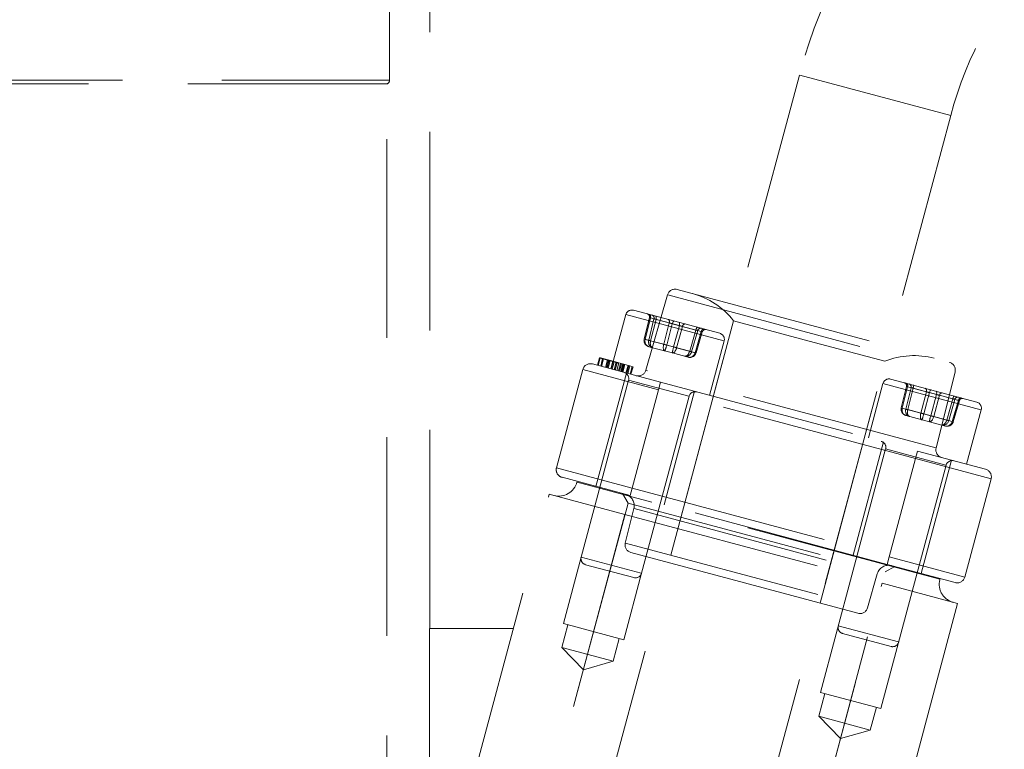
# Model space of a CAD drawing. Units: millimetres. Extents: x 80 to 8320, y 80 to 5860.
# Drawn here: x 5025 to 5150, y 1643 to 1736 of the extents above; entities that cross this region are included whole.
import ezdxf

# ---------------------------------------------------------------- set-up
doc = ezdxf.new("R2010")
doc.units = ezdxf.units.MM
doc.header["$LTSCALE"] = 20
doc.linetypes.add('SLD-Dashed', pattern=[1.905, 1.27, -0.635])

msp = doc.modelspace()

# ---------------------------------------------------------------- linework, layer by layer
at = {"color": 7, "linetype": 'SLD-Dashed', "lineweight": 18}
for p, q in [((5076.99, 1658.44), (5076.99, 1784.28)), ((5071.84, 1728.51), (5071.84, 1765.04)), ((4936.14, 1728.51), (5071.8, 1728.51)), ((5124.21, 1729.16), (5098.33, 1632.57)), ((5143.53, 1723.99), (5124.26, 1729.15)), ((5071.49, 1728.04), (4936.49, 1728.04)), ((5071.49, 1619.39), (5071.49, 1728.04)), ((5117.65, 1627.4), (5143.53, 1723.99)), ((5107.36, 1701.09), (5104.59, 1691.44)), ((5107.4, 1701.08), (5144.05, 1691.26)), ((5108.58, 1701.78), (5143.38, 1692.45)), ((5102.04, 1698.56), (5100.17, 1691.61)), ((5102.04, 1698.56), (5114.55, 1695.21)), ((5102.04, 1698.56), (5114.55, 1695.21)), ((5103.02, 1699.13), (5114.03, 1696.18)), ((5104.37, 1695.44), (5105.05, 1698.18)), ((5105.05, 1698.18), (5104.37, 1695.44)), ((5105.18, 1698.14), (5104.5, 1695.4)), ((5105.05, 1698.18), (5105.63, 1698.02)), ((5107.59, 1697.5), (5105.18, 1698.14)), ((5105.63, 1698.02), (5104.95, 1695.28)), ((5105.2, 1695.22), (5105.89, 1697.95)), ((5105.89, 1697.95), (5108.88, 1697.15)), ((5106.87, 1694.77), (5107.59, 1697.5)), ((5107.97, 1697.39), (5107.25, 1694.67)), ((5115.8, 1697.77), (5107.52, 1666.86)), ((5110.96, 1696.59), (5107.97, 1697.39)), ((5108.88, 1697.15), (5108.14, 1694.43)), ((5108.52, 1694.33), (5109.26, 1697.05)), ((5109.26, 1697.05), (5111.66, 1696.4)), ((5115.8, 1697.77), (5125.46, 1695.18)), ((5110.19, 1693.88), (5110.96, 1696.59)), ((5111.21, 1696.53), (5110.44, 1693.81)), ((5111.66, 1696.4), (5110.88, 1693.69)), ((5111.01, 1693.66), (5111.79, 1696.37)), ((5111.02, 1693.66), (5111.8, 1696.37)), ((5111.79, 1696.37), (5111.21, 1696.53)), ((5104.95, 1695.28), (5104.37, 1695.44)), ((5104.5, 1695.4), (5106.87, 1694.77)), ((5104.97, 1694.46), (5105.46, 1694.33)), ((5108.14, 1694.43), (5105.2, 1695.22)), ((5105.46, 1694.33), (5107.98, 1693.66)), ((5107.25, 1694.67), (5110.19, 1693.88)), ((5110.88, 1693.69), (5108.52, 1694.33)), ((5112.73, 1688.24), (5114.6, 1695.2)), ((5125.46, 1695.18), (5135.12, 1692.6)), ((5098.65, 1693.05), (5098.4, 1692.08)), ((5098.76, 1693.02), (5098.5, 1692.06)), ((5107.98, 1693.66), (5110.01, 1693.11)), ((5110.44, 1693.81), (5111.01, 1693.66)), ((5097.76, 1692.25), (5106.45, 1689.92)), ((5099.07, 1692.94), (5098.82, 1691.97)), ((5099.18, 1692.91), (5098.92, 1691.94)), ((5099.7, 1692.77), (5099.44, 1691.8)), ((5099.71, 1692.77), (5099.45, 1691.8)), ((5099.72, 1692.77), (5099.46, 1691.8)), ((5099.72, 1692.76), (5099.46, 1691.8)), ((5099.87, 1692.72), (5099.61, 1691.76)), ((5099.9, 1692.72), (5099.64, 1691.75)), ((5100.02, 1692.68), (5099.76, 1691.72)), ((5100.38, 1692.59), (5100.13, 1691.62)), ((5100.56, 1692.54), (5100.3, 1691.57)), ((5100.8, 1692.47), (5100.55, 1691.51)), ((5100.81, 1692.47), (5100.55, 1691.51)), ((5100.91, 1692.45), (5100.65, 1691.48)), ((5101.16, 1692.38), (5100.9, 1691.41)), ((5101.34, 1692.33), (5101.08, 1691.36)), ((5102.85, 1691.93), (5101.16, 1692.38)), ((5101.49, 1692.29), (5101.23, 1691.33)), ((5101.63, 1692.25), (5101.38, 1691.29)), ((5101.67, 1692.24), (5101.41, 1691.28)), ((5101.75, 1692.22), (5101.49, 1691.25)), ((5101.83, 1692.2), (5101.57, 1691.23)), ((5101.9, 1692.18), (5101.65, 1691.21)), ((5102.31, 1692.07), (5102.05, 1691.1)), ((5102.43, 1692.04), (5102.17, 1691.07)), ((5102.53, 1692.01), (5102.28, 1691.04)), ((5102.85, 1691.93), (5102.59, 1690.96)), ((5102.95, 1691.9), (5102.69, 1690.93)), ((5126.84, 1661.69), (5135.12, 1692.6)), ((5093.17, 1678.99), (5096.54, 1691.55)), ((5106.19, 1688.96), (5096.54, 1691.55)), ((5096.54, 1691.55), (5106.19, 1688.96)), ((5102.11, 1691.09), (5098.22, 1676.6)), ((5141.62, 1681.52), (5104.63, 1691.43)), ((5141.67, 1681.51), (5144.09, 1691.24)), ((5102.38, 1690.19), (5096.33, 1667.58)), ((5102.38, 1690.19), (5110.07, 1688.13)), ((5102.38, 1690.19), (5110.07, 1688.13)), ((5106.19, 1688.96), (5106.45, 1689.92)), ((5106.45, 1689.92), (5106.19, 1688.96)), ((5106.45, 1689.92), (5139.29, 1681.12)), ((5134.88, 1689.76), (5133.02, 1682.81)), ((5134.88, 1689.76), (5147.39, 1686.41)), ((5134.88, 1689.76), (5147.39, 1686.41)), ((5135.86, 1690.33), (5146.87, 1687.38)), ((5137.21, 1686.64), (5137.89, 1689.38)), ((5137.89, 1689.38), (5137.21, 1686.64)), ((5138.02, 1689.34), (5137.34, 1686.6)), ((5138.48, 1689.22), (5137.79, 1686.48)), ((5137.89, 1689.38), (5138.48, 1689.22)), ((5140.43, 1688.7), (5138.02, 1689.34)), ((5102.83, 1676.4), (5106.19, 1688.96)), ((5104.05, 1665.51), (5110.11, 1688.12)), ((5139.04, 1680.16), (5106.19, 1688.96)), ((5106.92, 1674.27), (5110.8, 1688.76)), ((5138.04, 1686.42), (5138.73, 1689.15)), ((5138.73, 1689.15), (5141.72, 1688.35)), ((5139.71, 1685.97), (5140.43, 1688.7)), ((5140.81, 1688.59), (5140.09, 1685.87)), ((5143.8, 1687.79), (5140.81, 1688.59)), ((5141.72, 1688.35), (5140.98, 1685.63)), ((5141.36, 1685.53), (5142.1, 1688.25)), ((5142.1, 1688.25), (5144.51, 1687.6)), ((5143.03, 1685.08), (5143.8, 1687.79)), ((5144.05, 1687.73), (5143.28, 1685.01)), ((5144.51, 1687.6), (5143.72, 1684.89)), ((5143.85, 1684.86), (5144.63, 1687.57)), ((5143.86, 1684.86), (5144.64, 1687.57)), ((5144.63, 1687.57), (5144.05, 1687.73)), ((5137.79, 1686.48), (5137.21, 1686.64)), ((5137.34, 1686.6), (5139.71, 1685.97)), ((5137.81, 1685.66), (5138.3, 1685.53)), ((5140.98, 1685.63), (5138.04, 1686.42)), ((5138.3, 1685.53), (5140.82, 1684.86)), ((5140.09, 1685.87), (5143.03, 1685.08)), ((5143.72, 1684.89), (5141.36, 1685.53)), ((5145.57, 1679.44), (5147.44, 1686.4)), ((5140.82, 1684.86), (5142.85, 1684.31)), ((5143.28, 1685.01), (5143.85, 1684.86)), ((5134.95, 1682.29), (5131.07, 1667.8)), ((5135.22, 1681.39), (5130.9, 1665.26)), ((5135.22, 1681.39), (5142.91, 1679.33)), ((5135.22, 1681.39), (5142.91, 1679.33)), ((5139.04, 1680.16), (5139.29, 1681.12)), ((5139.29, 1681.12), (5139.04, 1680.16)), ((5139.29, 1681.12), (5147.99, 1678.8)), ((5135.67, 1667.6), (5139.04, 1680.16)), ((5138.63, 1663.19), (5142.95, 1679.32)), ((5148.7, 1677.57), (5139.04, 1680.16)), ((5139.04, 1680.16), (5148.7, 1677.57)), ((5139.76, 1665.47), (5143.64, 1679.96)), ((5093.17, 1678.99), (5102.83, 1676.4)), ((5102.83, 1676.4), (5093.17, 1678.99)), ((5102.57, 1675.44), (5093.88, 1677.77)), ((5095.81, 1677.25), (5095.78, 1677.15)), ((5142.15, 1664.73), (5095.83, 1677.14)), ((5145.33, 1665.01), (5148.7, 1677.57)), ((5082.3, 1638.42), (5092.26, 1675.61)), ((5101.92, 1673.02), (5092.26, 1675.61)), ((5101.61, 1675.69), (5102.31, 1674.47)), ((5102.57, 1675.44), (5102.83, 1676.4)), ((5102.83, 1676.4), (5102.57, 1675.44)), ((5135.41, 1666.64), (5102.57, 1675.44)), ((5102.83, 1676.4), (5135.67, 1667.6)), ((5102.31, 1674.47), (5093.51, 1641.63)), ((5102.31, 1674.47), (5135.15, 1665.67)), ((5101.92, 1673.02), (5091.96, 1635.83)), ((5101.92, 1673.02), (5134.77, 1664.22)), ((5103.06, 1673.78), (5101.96, 1669.37)), ((5103.11, 1673.77), (5134.11, 1665.46)), ((5102.01, 1669.36), (5132.86, 1661.09)), ((5117.18, 1664.27), (5102.67, 1668.16)), ((5096.33, 1667.58), (5094.05, 1659.08)), ((5096.33, 1667.58), (5104.01, 1665.53)), ((5096.33, 1667.58), (5104.01, 1665.53)), ((5103.07, 1664.95), (5096.89, 1666.6)), ((5135.41, 1666.64), (5135.67, 1667.6)), ((5135.67, 1667.6), (5135.41, 1666.64)), ((5144.11, 1664.31), (5135.41, 1666.64)), ((5135.67, 1667.6), (5145.33, 1665.01)), ((5145.33, 1665.01), (5135.67, 1667.6)), ((5101.78, 1657.01), (5104.05, 1665.51)), ((5126.35, 1632.83), (5135.15, 1665.67)), ((5132.91, 1661.08), (5134.16, 1665.45)), ((5135.15, 1665.67), (5136.38, 1666.38)), ((5131.69, 1660.39), (5117.18, 1664.27)), ((5124.8, 1627.03), (5134.77, 1664.22)), ((5130.9, 1665.26), (5126.89, 1650.28)), ((5144.42, 1661.63), (5134.77, 1664.22)), ((5142.15, 1664.73), (5142.17, 1664.82)), ((5134.62, 1648.21), (5138.63, 1663.19)), ((5144.42, 1661.63), (5134.46, 1624.44)), ((5094.05, 1659.08), (5101.78, 1657.01)), ((5076.95, 1640.94), (5076.95, 1658.44)), ((5076.95, 1658.44), (5087.66, 1658.44)), ((5094.63, 1658.93), (5093.85, 1656.03)), ((5129.17, 1658.78), (5136.85, 1656.73)), ((5129.17, 1658.78), (5136.85, 1656.73)), ((5135.92, 1656.15), (5129.73, 1657.8)), ((5100.42, 1654.27), (5101.2, 1657.17)), ((5093.85, 1656.03), (5100.42, 1654.27)), ((5093.85, 1656.03), (5096.61, 1653.18)), ((5096.61, 1653.18), (5100.42, 1654.27)), ((5126.89, 1650.28), (5134.62, 1648.21)), ((5127.47, 1650.13), (5126.69, 1647.23)), ((5133.26, 1645.47), (5134.04, 1648.37)), ((5126.69, 1647.23), (5133.26, 1645.47)), ((5126.69, 1647.23), (5129.45, 1644.38)), ((5129.45, 1644.38), (5133.26, 1645.47))]:
    msp.add_line(p, q, dxfattribs=at)
at = {"color": 7, "linetype": 'SLD-Dashed', "lineweight": 18, "flags": 128}
for points in [[(5105.18, 1698.14), (5105.19, 1698.22), (5105.2, 1698.29), (5105.19, 1698.36), (5105.18, 1698.43), (5105.15, 1698.49), (5105.12, 1698.53), (5105.08, 1698.57), (5105.03, 1698.59)], [(5105.18, 1698.14), (5105.19, 1698.22), (5105.2, 1698.29), (5105.19, 1698.36), (5105.18, 1698.43), (5105.15, 1698.49), (5105.12, 1698.53), (5105.08, 1698.57), (5105.03, 1698.59)], [(5105.86, 1698.37), (5105.88, 1698.35), (5105.9, 1698.32), (5105.91, 1698.28), (5105.92, 1698.23), (5105.92, 1698.17), (5105.91, 1698.1), (5105.9, 1698.03), (5105.89, 1697.95)], [(5105.86, 1698.37), (5105.88, 1698.35), (5105.9, 1698.32), (5105.91, 1698.28), (5105.92, 1698.23), (5105.92, 1698.17), (5105.91, 1698.1), (5105.9, 1698.03), (5105.89, 1697.95)], [(5107.59, 1697.5), (5107.6, 1697.57), (5107.61, 1697.65), (5107.6, 1697.72), (5107.59, 1697.78), (5107.56, 1697.84), (5107.53, 1697.89), (5107.49, 1697.92), (5107.44, 1697.94)], [(5107.59, 1697.5), (5107.6, 1697.57), (5107.61, 1697.65), (5107.6, 1697.72), (5107.59, 1697.78), (5107.56, 1697.84), (5107.53, 1697.89), (5107.49, 1697.92), (5107.44, 1697.94)], [(5107.97, 1697.39), (5107.99, 1697.47), (5108.02, 1697.54), (5108.05, 1697.6), (5108.08, 1697.65), (5108.11, 1697.69), (5108.14, 1697.72), (5108.17, 1697.74), (5108.2, 1697.74)], [(5107.97, 1697.39), (5107.99, 1697.47), (5108.02, 1697.54), (5108.05, 1697.6), (5108.08, 1697.65), (5108.11, 1697.69), (5108.14, 1697.72), (5108.17, 1697.74), (5108.2, 1697.74)], [(5108.85, 1697.56), (5108.87, 1697.55), (5108.89, 1697.52), (5108.9, 1697.48), (5108.91, 1697.43), (5108.91, 1697.37), (5108.9, 1697.3), (5108.89, 1697.23), (5108.88, 1697.15)], [(5108.85, 1697.56), (5108.87, 1697.55), (5108.89, 1697.52), (5108.9, 1697.48), (5108.91, 1697.43), (5108.91, 1697.37), (5108.9, 1697.3), (5108.89, 1697.23), (5108.88, 1697.15)], [(5109.61, 1697.36), (5109.56, 1697.37), (5109.51, 1697.36), (5109.45, 1697.33), (5109.4, 1697.3), (5109.36, 1697.25), (5109.32, 1697.19), (5109.28, 1697.12), (5109.26, 1697.05)], [(5109.61, 1697.36), (5109.56, 1697.37), (5109.51, 1697.36), (5109.45, 1697.33), (5109.4, 1697.3), (5109.36, 1697.25), (5109.32, 1697.19), (5109.28, 1697.12), (5109.26, 1697.05)], [(5110.96, 1696.59), (5110.98, 1696.67), (5111.01, 1696.74), (5111.04, 1696.8), (5111.07, 1696.85), (5111.1, 1696.89), (5111.13, 1696.92), (5111.16, 1696.94), (5111.19, 1696.94)], [(5110.96, 1696.59), (5110.98, 1696.67), (5111.01, 1696.74), (5111.04, 1696.8), (5111.07, 1696.85), (5111.1, 1696.89), (5111.13, 1696.92), (5111.16, 1696.94), (5111.19, 1696.94)], [(5112.02, 1696.72), (5111.97, 1696.72), (5111.91, 1696.71), (5111.86, 1696.69), (5111.81, 1696.65), (5111.76, 1696.6), (5111.72, 1696.54), (5111.69, 1696.48), (5111.66, 1696.4)], [(5112.02, 1696.72), (5111.97, 1696.72), (5111.91, 1696.71), (5111.86, 1696.69), (5111.81, 1696.65), (5111.76, 1696.6), (5111.72, 1696.54), (5111.69, 1696.48), (5111.66, 1696.4)], [(5104.37, 1695.44), (5104.37, 1695.44), (5104.37, 1695.44)], [(5111.01, 1693.66), (5111.02, 1693.66), (5111.02, 1693.66)], [(5138.02, 1689.34), (5138.04, 1689.42), (5138.04, 1689.49), (5138.03, 1689.56), (5138.02, 1689.63), (5137.99, 1689.69), (5137.96, 1689.73), (5137.92, 1689.77), (5137.87, 1689.79)], [(5138.02, 1689.34), (5138.04, 1689.42), (5138.04, 1689.49), (5138.03, 1689.56), (5138.02, 1689.63), (5137.99, 1689.69), (5137.96, 1689.73), (5137.92, 1689.77), (5137.87, 1689.79)], [(5138.7, 1689.57), (5138.72, 1689.55), (5138.74, 1689.52), (5138.75, 1689.48), (5138.76, 1689.43), (5138.76, 1689.37), (5138.76, 1689.3), (5138.74, 1689.23), (5138.73, 1689.15)], [(5138.7, 1689.57), (5138.72, 1689.55), (5138.74, 1689.52), (5138.75, 1689.48), (5138.76, 1689.43), (5138.76, 1689.37), (5138.76, 1689.3), (5138.74, 1689.23), (5138.73, 1689.15)], [(5140.43, 1688.7), (5140.44, 1688.77), (5140.45, 1688.85), (5140.44, 1688.92), (5140.43, 1688.98), (5140.4, 1689.04), (5140.37, 1689.09), (5140.33, 1689.12), (5140.28, 1689.14)], [(5140.43, 1688.7), (5140.44, 1688.77), (5140.45, 1688.85), (5140.44, 1688.92), (5140.43, 1688.98), (5140.4, 1689.04), (5140.37, 1689.09), (5140.33, 1689.12), (5140.28, 1689.14)], [(5140.81, 1688.59), (5140.83, 1688.67), (5140.86, 1688.74), (5140.89, 1688.8), (5140.92, 1688.85), (5140.95, 1688.89), (5140.98, 1688.92), (5141.01, 1688.94), (5141.04, 1688.94)], [(5140.81, 1688.59), (5140.83, 1688.67), (5140.86, 1688.74), (5140.89, 1688.8), (5140.92, 1688.85), (5140.95, 1688.89), (5140.98, 1688.92), (5141.01, 1688.94), (5141.04, 1688.94)], [(5141.69, 1688.76), (5141.71, 1688.75), (5141.73, 1688.72), (5141.74, 1688.68), (5141.75, 1688.63), (5141.75, 1688.57), (5141.75, 1688.5), (5141.73, 1688.43), (5141.72, 1688.35)], [(5141.69, 1688.76), (5141.71, 1688.75), (5141.73, 1688.72), (5141.74, 1688.68), (5141.75, 1688.63), (5141.75, 1688.57), (5141.75, 1688.5), (5141.73, 1688.43), (5141.72, 1688.35)], [(5142.45, 1688.56), (5142.4, 1688.57), (5142.35, 1688.56), (5142.3, 1688.53), (5142.24, 1688.5), (5142.2, 1688.45), (5142.16, 1688.39), (5142.12, 1688.32), (5142.1, 1688.25)], [(5142.45, 1688.56), (5142.4, 1688.57), (5142.35, 1688.56), (5142.3, 1688.53), (5142.24, 1688.5), (5142.2, 1688.45), (5142.16, 1688.39), (5142.12, 1688.32), (5142.1, 1688.25)], [(5143.8, 1687.79), (5143.82, 1687.87), (5143.85, 1687.94), (5143.88, 1688), (5143.91, 1688.05), (5143.94, 1688.09), (5143.97, 1688.12), (5144, 1688.14), (5144.03, 1688.14)], [(5143.8, 1687.79), (5143.82, 1687.87), (5143.85, 1687.94), (5143.88, 1688), (5143.91, 1688.05), (5143.94, 1688.09), (5143.97, 1688.12), (5144, 1688.14), (5144.03, 1688.14)], [(5144.86, 1687.92), (5144.81, 1687.92), (5144.76, 1687.91), (5144.7, 1687.89), (5144.65, 1687.85), (5144.61, 1687.8), (5144.57, 1687.74), (5144.53, 1687.68), (5144.51, 1687.6)], [(5144.86, 1687.92), (5144.81, 1687.92), (5144.76, 1687.91), (5144.7, 1687.89), (5144.65, 1687.85), (5144.61, 1687.8), (5144.57, 1687.74), (5144.53, 1687.68), (5144.51, 1687.6)], [(5137.21, 1686.64), (5137.21, 1686.64), (5137.21, 1686.64)], [(5143.85, 1684.86), (5143.86, 1684.86), (5143.86, 1684.86)]]:
    msp.add_lwpolyline(points, dxfattribs=at)
at = {"color": 7, "linetype": 'SLD-Dashed', "lineweight": 18}
for centre, radius, start, end in [((5191.83, 1711.05), 70, 110.8628, 165), ((5191.83, 1711.05), 50, 110.8628, 165), ((5071.34, 1728.51), 0.5, 287.4576, 0), ((5108.32, 1700.81), 1, 75, 164), ((5107.94, 1691.6), 10, 38.1301, 75), ((5102.81, 1698.35), 0.8, 75, 165), ((5104.66, 1698.27), 0.4, 346.3632, 75), ((5104.67, 1698.27), 0.397, 345.5012, 74.5157), ((5105.25, 1698.12), 0.397, 345.5012, 74.5157), ((5111.59, 1696.42), 0.397, 75.4843, 164.4988), ((5112.17, 1696.26), 0.397, 75.4843, 164.4988), ((5112.18, 1696.26), 0.4, 75, 164.2704), ((5113.82, 1695.4), 0.8, 345, 75), ((5105.39, 1699.06), 3.77, 254.1915, 256.3179), ((5106.91, 1702.11), 7.11, 253.9512, 256.0488), ((5111.62, 1711.76), 17.64, 254.3616, 255.6384), ((5112.89, 1711.42), 17.64, 254.3616, 255.6384), ((5112.15, 1700.71), 7.11, 253.9512, 256.0488), ((5111.94, 1697.31), 3.77, 253.6821, 255.8085), ((5138.85, 1683.32), 10, 75, 111.8699), ((5097.5, 1691.29), 1, 75, 165), ((5143.12, 1691.49), 1, 346, 75), ((5101.61, 1690.39), 0.8, 345, 75), ((5103.63, 1691.72), 1, 255, 344), ((5135.65, 1689.55), 0.8, 75, 165), ((5137.5, 1689.47), 0.4, 346.3632, 75), ((5137.51, 1689.47), 0.397, 345.5012, 74.5157), ((5138.09, 1689.32), 0.397, 345.5012, 74.5157), ((5110.88, 1687.91), 0.8, 75, 165), ((5144.43, 1687.62), 0.397, 75.4843, 164.4988), ((5145.02, 1687.46), 0.397, 75.4843, 164.4988), ((5145.03, 1687.46), 0.4, 75, 164.2704), ((5146.66, 1686.6), 0.8, 345, 75), ((5138.23, 1690.26), 3.77, 254.1915, 256.3179), ((5139.75, 1693.31), 7.11, 253.9512, 256.0488), ((5144.47, 1702.96), 17.64, 254.3616, 255.6384), ((5145.73, 1702.62), 17.64, 254.3616, 255.6384), ((5144.99, 1691.91), 7.11, 253.9512, 256.0488), ((5144.78, 1688.51), 3.77, 253.6821, 255.8085), ((5134.45, 1681.59), 0.8, 345, 75), ((5142.64, 1681.26), 1, 166, 255), ((5143.72, 1679.11), 0.8, 75, 165), ((5094.14, 1678.73), 1, 165, 255), ((5147.73, 1677.83), 1, 345, 75), ((5093.47, 1677.77), 2.4, 255, 345), ((5101.61, 1674.14), 1.5, 346, 75), ((5102.93, 1669.13), 1, 166, 255), ((5097.1, 1667.38), 0.8, 165, 255), ((5103.28, 1665.72), 0.8, 255, 345), ((5135.6, 1665.03), 1.5, 75, 164), ((5144.47, 1664.11), 2.4, 165, 255), ((5144.36, 1665.27), 1, 255, 345), ((5131.94, 1661.35), 1, 255, 344), ((5129.94, 1658.58), 0.8, 165, 255), ((5136.12, 1656.92), 0.8, 255, 345)]:
    msp.add_arc(centre, radius, start, end, dxfattribs=at)
for centre, major_axis, ratio, start_param, end_param in [((5105.43, 1698.07), (0.385, -0.111), 0.006689, 2.279522, 3.326543), ((5106.01, 1697.91), (0.385, -0.109), 0.013097, 1.910264, 2.957285), ((5107.84, 1697.42), (0.386, -0.105), 0.019807, 1.23219, 2.279211), ((5109, 1697.11), (0.387, -0.102), 0.019807, 0.862381, 1.909403), ((5110.83, 1696.62), (0.388, -0.098), 0.013097, 0.184307, 1.231329), ((5111.41, 1696.46), (0.389, -0.096), 0.006689, 6.098234, 7.145256), ((5105.18, 1695.24), (0.801, -0.215), 0.965242, 3.159046, 4.712389), ((5105.18, 1695.24), (0.207, 0.773), 0.869795, 1.58825, 3.141593), ((5105.67, 1695.1), (0.207, 0.773), 0.929966, 1.58825, 3.141593), ((5105.67, 1695.1), (0.207, 0.773), 0.604687, 1.58825, 3.141593), ((5107.21, 1694.69), (0.207, 0.773), 0.431322, 1.58825, 3.141593), ((5107.21, 1694.69), (0.207, 0.773), 0.060171, 3.141593, 4.694936), ((5108.19, 1694.43), (0.207, 0.773), 0.060171, 1.58825, 3.141593), ((5108.19, 1694.43), (0.207, 0.773), 0.431322, 3.141593, 4.694936), ((5109.72, 1694.02), (0.207, 0.773), 0.604687, 3.141593, 4.694936), ((5109.72, 1694.02), (0.207, 0.773), 0.929966, 3.141593, 4.694936), ((5110.21, 1693.89), (0.207, 0.773), 0.869795, 3.141593, 4.694936), ((5110.21, 1693.89), (0.801, -0.215), 0.965242, 4.712389, 6.265732), ((5138.27, 1689.27), (0.385, -0.111), 0.006689, 2.279522, 3.326543), ((5138.85, 1689.11), (0.385, -0.109), 0.013097, 1.910264, 2.957285), ((5140.68, 1688.62), (0.386, -0.105), 0.019807, 1.23219, 2.279211), ((5141.84, 1688.31), (0.387, -0.102), 0.019807, 0.862381, 1.909403), ((5143.67, 1687.82), (0.388, -0.098), 0.013097, 0.184307, 1.231329), ((5144.25, 1687.66), (0.389, -0.096), 0.006689, 6.098234, 7.145256), ((5138.02, 1686.44), (0.801, -0.215), 0.965242, 3.159046, 4.712389), ((5138.02, 1686.44), (0.207, 0.773), 0.869795, 1.58825, 3.141593), ((5138.51, 1686.3), (0.207, 0.773), 0.929966, 1.58825, 3.141593), ((5138.51, 1686.3), (0.207, 0.773), 0.604687, 1.58825, 3.141593), ((5140.05, 1685.89), (0.207, 0.773), 0.431322, 1.58825, 3.141593), ((5140.05, 1685.89), (0.207, 0.773), 0.060171, 3.141593, 4.694936), ((5141.03, 1685.63), (0.207, 0.773), 0.060171, 1.58825, 3.141593), ((5141.03, 1685.63), (0.207, 0.773), 0.431322, 3.141593, 4.694936), ((5142.57, 1685.22), (0.207, 0.773), 0.604687, 3.141593, 4.694936), ((5142.57, 1685.22), (0.207, 0.773), 0.929966, 3.141593, 4.694936), ((5143.06, 1685.09), (0.207, 0.773), 0.869795, 3.141593, 4.694936), ((5143.06, 1685.09), (0.801, -0.215), 0.965242, 4.712389, 6.265732)]:
    msp.add_ellipse(centre, major_axis=major_axis, ratio=ratio, start_param=start_param, end_param=end_param, dxfattribs=at)
for points, knots in [([(5100.02, 1692.68), (5099.82, 1692.74), (5099.42, 1692.84), (5098.97, 1692.97), (5098.69, 1693.04), (5098.67, 1693.05), (5098.65, 1693.05)], [0, 0, 0, 0, 0.280029, 0.559515, 0.779668, 1, 1, 1, 1]), ([(5101.16, 1692.38), (5100.95, 1692.43), (5100.67, 1692.51), (5100.24, 1692.63), (5100.01, 1692.69), (5099.9, 1692.72)], [0, 0, 0, 0, 0.5607172, 0.7805321, 1, 1, 1, 1])]:
    msp.add_open_spline(points, degree=3, knots=knots, dxfattribs=at)

doc.saveas('drawing.dxf')
